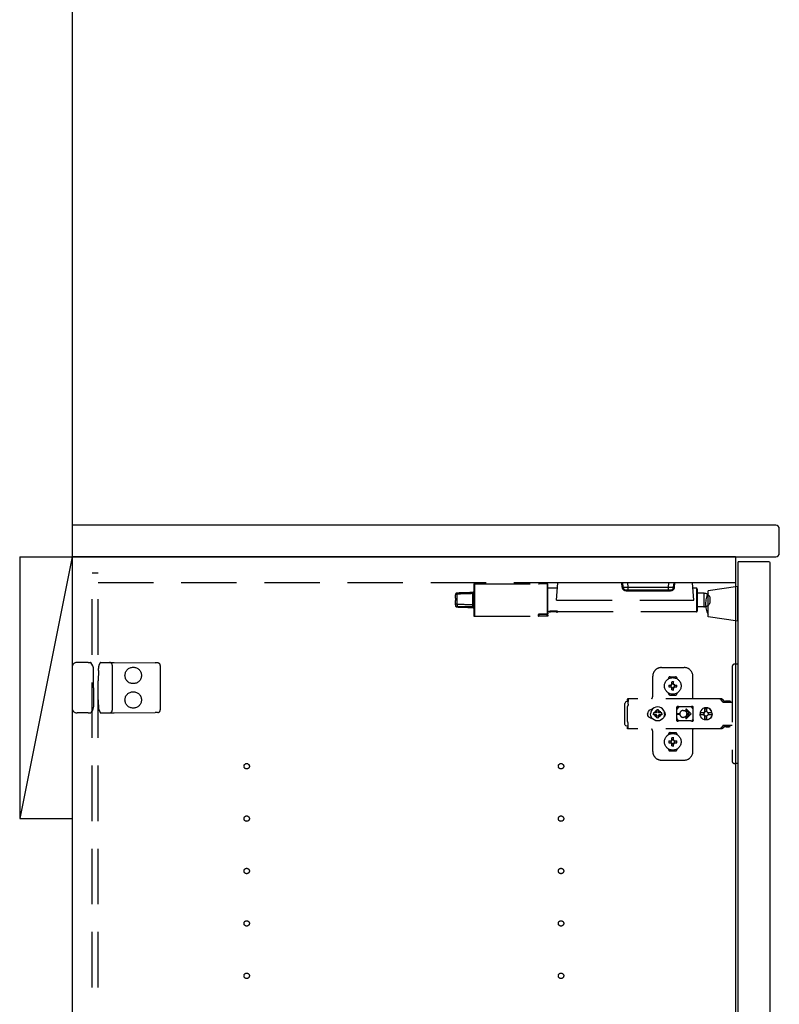
# Model space of a CAD drawing. Extents: x 19 to 1168, y 16 to 831.
# Drawn here: x 228 to 315, y 309 to 422 of the extents above; entities that cross this region are included whole.
import ezdxf

# ---------------------------------------------------------------- set-up
doc = ezdxf.new("R2010")
doc.units = 0
doc.linetypes.add('DASHED2', pattern=[9.525, 6.35, -3.175])
for name, color, linetype in [('KI1', 7, 'CONTINUOUS'), ('KI2', 4, 'CONTINUOUS'), ('OS', 2, 'CONTINUOUS'), ('TS', 6, 'DASHED2')]:
    doc.layers.add(name, color=color, linetype=linetype)

msp = doc.modelspace()

# ---------------------------------------------------------------- linework, layer by layer
at = {"layer": 'KI1'}
for p, q in [((314.68, 363.6), (234.08, 363.6)), ((234.08, 363.6), (234.08, 360)), ((315.08, 360.4), (315.08, 363.2)), ((310.08, 360), (234.08, 360)), ((234.08, 360), (234.08, 204)), ((234.08, 360), (314.68, 360)), ((310.08, 360), (310.08, 204))]:
    msp.add_line(p, q, dxfattribs=at)
for centre, start, end in [((314.68, 363.2), 0, 90), ((314.68, 360.4), 270, 0)]:
    msp.add_arc(centre, 0.4, start, end, dxfattribs=at)
at = {"layer": 'KI2'}
for p, q in [((310.38, 359.4), (310.32, 359.34)), ((310.32, 359.34), (310.32, 204.66)), ((313.94, 359.4), (310.38, 359.4)), ((313.94, 359.4), (314, 359.34)), ((314, 359.34), (314, 204.66))]:
    msp.add_line(p, q, dxfattribs=at)
at = {"layer": 'OS'}
for p, q in [((234.08, 660), (234.08, 150)), ((228.08, 360), (234.08, 360)), ((228.08, 360), (228.08, 330)), ((234.08, 360), (228.08, 330)), ((234.08, 360), (234.08, 330)), ((228.08, 330), (234.08, 330))]:
    msp.add_line(p, q, dxfattribs=at)
at = {"layer": 'TS'}
for p, q in [((237.08, 358.1), (236.38, 358.1)), ((236.38, 205.9), (236.38, 358.1)), ((237.08, 205.9), (237.08, 358.1)), ((310.08, 357), (237.08, 357)), ((280.08, 356.8), (280.08, 356.28)), ((280.18, 356.9), (280.18, 356.36)), ((280.18, 356.9), (287.49, 356.9)), ((288.48, 356.9), (287.58, 356.9)), ((288.48, 356.9), (288.48, 356.36)), ((288.5, 356.9), (288.48, 356.9)), ((288.52, 356.89), (288.5, 356.9)), ((288.55, 356.87), (288.52, 356.89)), ((288.56, 356.85), (288.55, 356.87)), ((288.57, 356.83), (288.56, 356.85)), ((288.58, 356.81), (288.57, 356.83)), ((288.58, 356.79), (288.58, 356.81)), ((288.58, 353.41), (288.58, 356.79)), ((289.68, 356.4), (288.58, 356.4)), ((289.58, 355.04), (289.72, 357)), ((305.14, 357), (289.72, 357)), ((297.08, 356.53), (297.04, 357)), ((297.18, 356.53), (297.14, 357)), ((297.77, 356.53), (297.74, 357)), ((297.77, 356.2), (297.77, 356.53)), ((297.77, 356.53), (302.39, 356.53)), ((302.39, 356.53), (302.42, 357)), ((302.39, 356.2), (302.39, 356.53)), ((302.98, 356.53), (303.02, 357)), ((303.08, 356.53), (303.12, 357)), ((305.28, 355.04), (305.14, 357)), ((305.58, 356.4), (305.18, 356.4)), ((305.58, 356.4), (305.58, 353.68)), ((310.32, 356.6), (306.92, 356.1)), ((310.32, 352.6), (310.32, 356.6)), ((277.98, 355.26), (277.98, 355.64)), ((278.17, 355.83), (278.17, 355.84)), ((278.17, 355.84), (278.17, 355.84)), ((278.17, 355.84), (278.17, 355.84)), ((278.17, 355.82), (278.17, 355.83)), ((278.17, 355.72), (278.17, 355.82)), ((278.17, 354.56), (278.17, 355.72)), ((279.98, 354.53), (279.98, 355.77)), ((280.08, 356.28), (280.08, 353.28)), ((280.18, 356.36), (280.18, 353.18)), ((288.48, 356.36), (288.48, 353.41)), ((297.53, 356.2), (297.77, 356.2)), ((297.53, 356.2), (297.53, 356.11)), ((297.53, 356.11), (302.63, 356.11)), ((297.77, 356.2), (302.39, 356.2)), ((302.39, 356.2), (302.63, 356.2)), ((302.63, 356.2), (302.63, 356.11)), ((305.68, 356.3), (305.68, 353.78)), ((306.46, 355.81), (305.68, 355.81)), ((306.46, 354.27), (306.46, 355.81)), ((306.92, 353.1), (306.92, 356.1)), ((307.16, 354.74), (307.16, 355.34)), ((277.98, 355.26), (277.98, 355.22)), ((277.98, 355.26), (277.99, 355.25)), ((277.98, 355.26), (277.98, 355.26)), ((277.98, 355.26), (277.98, 355.26)), ((277.98, 355.26), (277.98, 355.26)), ((277.98, 355.26), (277.98, 355.26)), ((277.98, 355.26), (277.98, 355.26)), ((277.98, 355.26), (277.98, 355.26)), ((277.98, 355.22), (277.98, 355.19)), ((277.98, 355.19), (278, 355.12)), ((277.98, 354.89), (278, 354.96)), ((277.98, 354.86), (277.98, 354.89)), ((277.98, 354.48), (277.98, 354.86)), ((277.98, 354.48), (277.98, 354.44)), ((277.99, 355.25), (278.01, 355.21)), ((278, 355.12), (278.01, 355.09)), ((278, 354.96), (278.01, 354.99)), ((278.01, 355.21), (278.02, 355.17)), ((278.02, 355.06), (278.01, 354.99)), ((278.02, 355.17), (278.02, 355.14)), ((278.02, 355.14), (278.02, 355.1)), ((278.02, 355.1), (278.02, 355.06)), ((278.17, 354.3), (278.17, 354.25)), ((280.02, 354.32), (279.98, 354.29)), ((279.98, 354.24), (279.98, 354.19)), ((280.08, 354.24), (279.98, 354.24)), ((279.98, 354.19), (279.98, 354.18)), ((280.05, 354.36), (280.02, 354.32)), ((280.07, 354.38), (280.05, 354.36)), ((280.08, 354.41), (280.07, 354.38)), ((280.08, 354.44), (280.08, 354.41)), ((289.58, 355.04), (305.28, 355.04)), ((306.46, 354.27), (305.68, 354.27)), ((280.18, 353.18), (287.49, 353.18)), ((287.5, 353.39), (287.48, 353.38)), ((287.48, 353.38), (287.48, 353.37)), ((287.48, 353.37), (287.48, 353.18)), ((287.48, 353.18), (287.49, 353.18)), ((287.51, 353.4), (287.5, 353.39)), ((287.53, 353.41), (287.51, 353.4)), ((287.58, 353.41), (287.53, 353.41)), ((287.58, 353.41), (288.48, 353.4)), ((288.48, 353.41), (287.58, 353.41)), ((287.58, 353.18), (287.58, 353.41)), ((288.48, 353.18), (287.58, 353.18)), ((288.5, 353.42), (288.48, 353.41)), ((288.48, 353.18), (288.48, 353.4)), ((288.48, 353.4), (288.56, 353.4)), ((288.5, 353.18), (288.48, 353.18)), ((288.52, 353.43), (288.5, 353.42)), ((288.52, 353.19), (288.5, 353.18)), ((288.54, 353.44), (288.52, 353.43)), ((288.55, 353.21), (288.52, 353.19)), ((288.55, 353.46), (288.54, 353.44)), ((288.57, 353.49), (288.55, 353.46)), ((288.56, 353.23), (288.55, 353.21)), ((288.56, 353.4), (288.57, 353.41)), ((288.57, 353.25), (288.56, 353.23)), ((288.58, 353.53), (288.57, 353.49)), ((288.57, 353.41), (288.58, 353.41)), ((288.58, 353.27), (288.57, 353.25)), ((288.86, 353.68), (288.58, 353.68)), ((288.58, 353.57), (288.58, 353.53)), ((288.58, 353.29), (288.58, 353.41)), ((288.58, 353.41), (288.58, 353.41)), ((288.58, 353.41), (288.58, 353.41)), ((288.58, 353.29), (288.58, 353.27)), ((288.68, 353.75), (288.68, 353.7)), ((288.88, 353.78), (288.88, 353.74)), ((289.66, 353.76), (288.88, 353.76)), ((288.88, 353.72), (288.88, 353.74)), ((289.66, 353.72), (288.88, 353.72)), ((288.88, 353.68), (288.88, 353.69)), ((289.58, 353.69), (288.88, 353.69)), ((289.58, 353.68), (288.88, 353.68)), ((289.58, 353.69), (289.58, 353.64)), ((289.58, 353.64), (289.66, 353.64)), ((289.66, 353.76), (289.66, 353.72)), ((289.66, 353.72), (289.66, 353.64)), ((305.58, 353.68), (289.66, 353.68)), ((310.32, 352.6), (306.92, 353.1)), ((235.66, 347.9), (234.68, 347.9)), ((235.94, 347.9), (235.66, 347.9)), ((235.94, 347.9), (236.19, 347.9)), ((236.24, 347.87), (236.24, 347.87)), ((236.45, 347.51), (236.24, 347.87)), ((237.17, 347.58), (237.28, 347.86)), ((237.28, 347.86), (237.28, 347.86)), ((237.34, 347.9), (237.81, 347.89)), ((237.81, 347.89), (238.38, 347.89)), ((238.38, 347.89), (238.91, 347.88)), ((238.68, 347.59), (238.68, 342.41)), ((238.91, 347.88), (243.59, 347.84)), ((243.88, 347.84), (243.59, 347.84)), ((244.18, 347.54), (244.18, 342.46)), ((309.68, 347.4), (309.68, 336.6)), ((310.32, 347.7), (309.98, 347.7)), ((310.32, 347.7), (310.32, 336.3)), ((234.08, 347.3), (234.08, 342.7)), ((236.53, 347.12), (236.53, 347.21)), ((236.54, 345.8), (236.53, 347.12)), ((237.09, 346.97), (237.08, 345.8)), ((237.09, 346.97), (237.09, 347.21)), ((300.58, 344), (300.58, 346.3)), ((301.58, 347.3), (304.18, 347.3)), ((302.58, 346.25), (303.18, 346.25)), ((305.18, 343.8), (305.18, 346.3)), ((236.54, 345), (236.54, 345.8)), ((237.08, 344.2), (237.08, 345.8)), ((302.39, 346.01), (302.39, 346.06)), ((302.43, 345.3), (302.72, 345.3)), ((302.69, 345.39), (302.7, 345.38)), ((302.69, 345.39), (302.75, 345.33)), ((302.69, 345.39), (302.71, 345.38)), ((302.7, 345.38), (302.74, 345.31)), ((302.71, 345.38), (302.77, 345.34)), ((302.72, 345.3), (302.73, 345.3)), ((302.73, 345.3), (302.74, 345.31)), ((302.74, 345.31), (302.75, 345.32)), ((302.74, 345.31), (302.74, 345.31)), ((302.75, 345.33), (302.75, 345.33)), ((302.75, 345.33), (302.76, 345.33)), ((302.75, 345.32), (302.75, 345.33)), ((302.76, 345.33), (302.77, 345.34)), ((302.77, 345.34), (302.78, 345.35)), ((302.77, 345.34), (302.77, 345.34)), ((302.78, 345.36), (302.78, 345.65)), ((302.78, 345.35), (302.78, 345.36)), ((302.98, 345.36), (302.98, 345.65)), ((302.98, 345.36), (302.98, 345.35)), ((302.98, 345.35), (302.99, 345.34)), ((302.99, 345.34), (303.06, 345.38)), ((302.99, 345.34), (303, 345.33)), ((302.99, 345.34), (302.99, 345.34)), ((303, 345.33), (303.01, 345.33)), ((303.01, 345.33), (303.07, 345.39)), ((303.01, 345.33), (303.01, 345.33)), ((303.01, 345.33), (303.01, 345.33)), ((303.01, 345.33), (303.01, 345.32)), ((303.01, 345.32), (303.02, 345.31)), ((303.02, 345.31), (303.06, 345.37)), ((303.02, 345.31), (303.02, 345.31)), ((303.02, 345.31), (303.03, 345.3)), ((303.03, 345.3), (303.04, 345.3)), ((303.04, 345.3), (303.33, 345.3)), ((303.06, 345.38), (303.07, 345.39)), ((303.06, 345.37), (303.07, 345.39)), ((303.37, 346.01), (303.37, 346.06)), ((236.54, 344.2), (236.53, 342.88)), ((236.54, 345), (236.54, 344.2)), ((237.09, 343.03), (237.08, 344.2)), ((302.39, 344.34), (302.39, 344.39)), ((302.43, 345.1), (302.72, 345.1)), ((302.58, 344.15), (303.18, 344.15)), ((302.69, 345.01), (302.75, 345.07)), ((302.69, 345.01), (302.7, 345.03)), ((302.69, 345.01), (302.7, 345.02)), ((302.7, 345.03), (302.74, 345.09)), ((302.7, 345.02), (302.77, 345.06)), ((302.73, 345.1), (302.72, 345.1)), ((302.74, 345.09), (302.73, 345.1)), ((302.74, 345.09), (302.75, 345.08)), ((302.74, 345.09), (302.74, 345.09)), ((302.75, 345.08), (302.75, 345.07)), ((302.75, 345.07), (302.75, 345.07)), ((302.75, 345.07), (302.75, 345.07)), ((302.75, 345.07), (302.76, 345.07)), ((302.76, 345.07), (302.77, 345.06)), ((302.78, 345.05), (302.77, 345.06)), ((302.77, 345.06), (302.77, 345.06)), ((302.78, 345.04), (302.78, 345.05)), ((302.78, 344.75), (302.78, 345.04)), ((302.88, 344.22), (302.88, 344.25)), ((302.99, 345.06), (302.98, 345.05)), ((302.98, 345.05), (302.98, 345.04)), ((302.98, 344.75), (302.98, 345.04)), ((302.99, 345.06), (303, 345.07)), ((302.99, 345.06), (303.05, 345.02)), ((302.99, 345.06), (302.99, 345.06)), ((303, 345.07), (303.01, 345.07)), ((303.01, 345.08), (303.02, 345.09)), ((303.01, 345.07), (303.01, 345.08)), ((303.01, 345.07), (303.01, 345.07)), ((303.01, 345.07), (303.01, 345.07)), ((303.01, 345.07), (303.07, 345.01)), ((303.03, 345.1), (303.02, 345.09)), ((303.02, 345.09), (303.06, 345.02)), ((303.02, 345.09), (303.02, 345.09)), ((303.04, 345.1), (303.03, 345.1)), ((303.04, 345.1), (303.33, 345.1)), ((303.05, 345.02), (303.07, 345.01)), ((303.06, 345.02), (303.07, 345.01)), ((303.37, 344.34), (303.37, 344.39)), ((236.53, 342.88), (236.53, 342.79)), ((237.09, 343.03), (237.09, 342.79)), ((297.42, 343.28), (297.4, 343.2)), ((297.4, 340.8), (297.4, 343.2)), ((297.46, 343.34), (297.42, 343.28)), ((297.52, 343.38), (297.46, 343.34)), ((297.6, 343.4), (297.52, 343.38)), ((297.78, 343.4), (297.6, 343.4)), ((297.7, 342.88), (297.68, 342.85)), ((308.42, 343.72), (297.69, 343.72)), ((297.69, 343.72), (297.69, 343.71)), ((297.69, 343.71), (297.69, 343.7)), ((297.79, 343.7), (297.69, 343.7)), ((297.69, 343.52), (297.69, 343.7)), ((297.78, 343.52), (297.69, 343.52)), ((297.72, 342.91), (297.7, 342.88)), ((297.74, 342.94), (297.72, 342.91)), ((297.75, 342.97), (297.74, 342.94)), ((297.77, 343.01), (297.75, 342.97)), ((297.78, 343.08), (297.77, 343.04)), ((297.77, 343.04), (297.77, 343.01)), ((297.79, 343.68), (297.78, 343.63)), ((297.78, 343.63), (297.78, 343.56)), ((297.78, 343.56), (297.78, 343.48)), ((297.78, 343.48), (297.78, 343.4)), ((297.78, 343.11), (297.78, 343.4)), ((297.78, 343.11), (297.78, 343.08)), ((297.79, 343.7), (297.79, 343.68)), ((303.44, 342.86), (303.41, 342.86)), ((303.45, 342.86), (303.44, 342.86)), ((305.11, 342.86), (305.1, 342.86)), ((305.15, 342.86), (305.11, 342.86)), ((308.23, 343.72), (308.18, 343.72)), ((308.24, 343.71), (308.23, 343.72)), ((308.28, 343.71), (308.24, 343.71)), ((308.29, 343.7), (308.28, 343.71)), ((308.32, 343.69), (308.29, 343.7)), ((308.34, 343.67), (308.32, 343.69)), ((308.36, 343.66), (308.34, 343.67)), ((308.39, 343.64), (308.36, 343.66)), ((308.4, 343.63), (308.39, 343.64)), ((308.43, 343.6), (308.4, 343.63)), ((308.46, 343.72), (308.42, 343.72)), ((308.6, 343.36), (308.43, 343.6)), ((308.51, 343.71), (308.46, 343.72)), ((308.55, 343.69), (308.51, 343.71)), ((308.59, 343.66), (308.55, 343.69)), ((308.63, 343.63), (308.59, 343.66)), ((308.62, 343.34), (308.6, 343.36)), ((308.64, 343.33), (308.62, 343.34)), ((308.66, 343.6), (308.63, 343.63)), ((308.66, 343.32), (308.64, 343.33)), ((308.83, 343.36), (308.66, 343.6)), ((308.68, 343.31), (308.66, 343.32)), ((309.68, 343.31), (308.68, 343.31)), ((308.84, 343.35), (308.83, 343.36)), ((308.85, 343.41), (308.84, 343.38)), ((308.84, 343.32), (308.84, 343.38)), ((309.51, 343.32), (308.84, 343.32)), ((308.87, 343.43), (308.85, 343.41)), ((308.9, 343.44), (308.87, 343.43)), ((308.89, 343.32), (308.88, 343.32)), ((308.91, 343.31), (308.89, 343.32)), ((309.45, 343.44), (308.9, 343.44)), ((308.92, 343.32), (308.91, 343.32)), ((308.92, 343.31), (308.92, 343.32)), ((309.43, 343.32), (309.43, 343.31)), ((309.44, 343.32), (309.43, 343.32)), ((309.48, 343.43), (309.45, 343.44)), ((309.5, 343.41), (309.48, 343.43)), ((309.51, 343.38), (309.5, 343.41)), ((309.51, 343.32), (309.51, 343.38)), ((235.66, 342.1), (234.68, 342.1)), ((235.94, 342.1), (235.66, 342.1)), ((235.94, 342.1), (236.19, 342.1)), ((236.45, 342.49), (236.24, 342.13)), ((236.24, 342.13), (236.24, 342.13)), ((237.17, 342.42), (237.28, 342.14)), ((237.28, 342.14), (237.28, 342.14)), ((237.34, 342.1), (237.81, 342.11)), ((237.81, 342.11), (238.38, 342.11)), ((238.38, 342.11), (238.91, 342.12)), ((238.91, 342.12), (243.59, 342.16)), ((243.88, 342.16), (243.59, 342.16)), ((297.68, 341.15), (297.68, 342.85)), ((300.01, 342.1), (300, 342)), ((300.01, 341.9), (300, 342)), ((300.04, 342.2), (300.01, 342.1)), ((300.04, 341.8), (300.01, 341.9)), ((300.09, 342.29), (300.04, 342.2)), ((300.09, 341.71), (300.04, 341.8)), ((300.15, 342.37), (300.09, 342.29)), ((300.23, 342.43), (300.15, 342.37)), ((300.32, 342.48), (300.23, 342.43)), ((300.42, 342.51), (300.32, 342.48)), ((300.36, 342.21), (300.34, 342)), ((300.36, 341.79), (300.34, 342)), ((300.44, 342.4), (300.36, 342.21)), ((300.44, 341.6), (300.36, 341.79)), ((300.52, 342.52), (300.42, 342.51)), ((300.57, 342.57), (300.44, 342.4)), ((300.44, 342.51), (300.44, 342.51)), ((300.53, 342.52), (300.52, 342.52)), ((300.74, 342.7), (300.57, 342.57)), ((300.67, 342.1), (300.66, 342)), ((300.67, 341.9), (300.66, 342)), ((300.98, 342.1), (300.67, 342.1)), ((300.98, 341.9), (300.67, 341.9)), ((300.93, 342.78), (300.74, 342.7)), ((300.81, 342.19), (300.77, 342.1)), ((300.81, 341.81), (300.77, 341.9)), ((300.86, 342.26), (300.81, 342.19)), ((300.86, 341.74), (300.81, 341.81)), ((300.84, 342.3), (300.84, 342.3)), ((300.88, 342.28), (300.84, 342.3)), ((301.01, 342.13), (300.84, 342.3)), ((300.86, 342.26), (300.84, 342.3)), ((301.01, 341.87), (300.84, 341.7)), ((300.86, 341.74), (300.84, 341.7)), ((300.99, 342.11), (300.86, 342.26)), ((300.99, 341.89), (300.86, 341.74)), ((300.95, 342.33), (300.88, 342.28)), ((301.03, 342.15), (300.88, 342.28)), ((301.03, 341.85), (300.88, 341.72)), ((301.14, 342.8), (300.93, 342.78)), ((301.04, 342.37), (300.95, 342.33)), ((301, 342.11), (300.98, 342.1)), ((301, 341.89), (300.98, 341.9)), ((301.01, 342.12), (301, 342.11)), ((301.01, 341.88), (301, 341.89)), ((301.01, 342.13), (301.01, 342.12)), ((301.02, 342.13), (301.01, 342.13)), ((301.01, 341.87), (301.01, 341.88)), ((301.02, 341.87), (301.01, 341.87)), ((301.03, 342.14), (301.02, 342.13)), ((301.03, 341.86), (301.02, 341.87)), ((301.04, 342.16), (301.03, 342.14)), ((301.04, 341.84), (301.03, 341.86)), ((301.14, 342.48), (301.04, 342.47)), ((301.04, 342.16), (301.04, 342.47)), ((301.04, 341.53), (301.04, 341.84)), ((301.35, 342.78), (301.14, 342.8)), ((301.24, 342.47), (301.14, 342.48)), ((301.24, 342.16), (301.24, 342.47)), ((301.33, 342.33), (301.24, 342.37)), ((301.25, 342.14), (301.24, 342.16)), ((301.25, 341.86), (301.24, 341.84)), ((301.24, 341.53), (301.24, 341.84)), ((301.4, 342.28), (301.25, 342.15)), ((301.26, 342.13), (301.25, 342.14)), ((301.26, 341.87), (301.25, 341.86)), ((301.4, 341.72), (301.25, 341.85)), ((301.27, 342.13), (301.26, 342.13)), ((301.27, 341.87), (301.26, 341.87)), ((301.44, 342.3), (301.27, 342.13)), ((301.27, 342.12), (301.27, 342.13)), ((301.28, 342.11), (301.27, 342.12)), ((301.28, 341.89), (301.27, 341.88)), ((301.27, 341.88), (301.27, 341.87)), ((301.44, 341.7), (301.27, 341.87)), ((301.3, 342.1), (301.28, 342.11)), ((301.3, 341.9), (301.28, 341.89)), ((301.42, 342.26), (301.29, 342.11)), ((301.42, 341.74), (301.29, 341.89)), ((301.61, 342.1), (301.3, 342.1)), ((301.61, 341.9), (301.3, 341.9)), ((301.4, 342.28), (301.33, 342.33)), ((301.54, 342.7), (301.35, 342.78)), ((301.44, 342.3), (301.4, 342.28)), ((301.44, 342.3), (301.42, 342.26)), ((301.47, 342.19), (301.42, 342.26)), ((301.47, 341.81), (301.42, 341.74)), ((301.44, 341.7), (301.42, 341.74)), ((301.44, 342.3), (301.44, 342.3)), ((301.51, 342.1), (301.47, 342.19)), ((301.51, 341.9), (301.47, 341.81)), ((301.71, 342.57), (301.54, 342.7)), ((301.62, 342), (301.61, 342.1)), ((301.62, 342), (301.61, 341.9)), ((301.84, 342.4), (301.71, 342.57)), ((301.92, 342.21), (301.84, 342.4)), ((301.92, 341.79), (301.84, 341.6)), ((301.91, 342.29), (301.85, 342.36)), ((301.88, 342.3), (301.88, 342.33)), ((301.96, 342.2), (301.91, 342.29)), ((301.96, 341.8), (301.91, 341.71)), ((301.92, 342.18), (301.92, 342.27)), ((301.94, 342), (301.92, 342.21)), ((301.94, 342), (301.92, 341.79)), ((301.92, 341.73), (301.92, 341.82)), ((301.93, 342.11), (301.93, 342.25)), ((301.93, 341.75), (301.93, 341.89)), ((301.99, 342.1), (301.96, 342.2)), ((301.99, 341.9), (301.96, 341.8)), ((302, 342), (301.99, 342.1)), ((302, 342), (301.99, 341.9)), ((303.35, 342.8), (303.34, 342.76)), ((303.52, 342.78), (303.34, 342.53)), ((303.34, 342.5), (303.34, 342.77)), ((303.34, 342.5), (303.34, 342.5)), ((303.34, 342.5), (303.34, 342.5)), ((303.34, 342.49), (303.34, 342.5)), ((303.34, 342.48), (303.34, 342.49)), ((303.34, 342.47), (303.34, 342.48)), ((303.34, 341.53), (303.34, 342.47)), ((303.37, 342.84), (303.35, 342.8)), ((303.35, 342.8), (303.35, 342.8)), ((303.41, 342.86), (303.37, 342.84)), ((303.39, 342.05), (303.68, 342.05)), ((303.39, 341.95), (303.68, 341.95)), ((303.46, 342.86), (303.45, 342.86)), ((303.47, 342.85), (303.46, 342.86)), ((303.5, 342.84), (303.47, 342.85)), ((303.52, 342.83), (303.5, 342.84)), ((303.54, 342.82), (303.52, 342.83)), ((303.57, 342.82), (303.52, 342.78)), ((303.57, 342.82), (303.54, 342.82)), ((303.59, 342.81), (303.57, 342.82)), ((303.61, 342.81), (303.59, 342.81)), ((303.64, 342.81), (303.61, 342.81)), ((303.66, 342.8), (303.64, 342.81)), ((304.89, 342.8), (303.66, 342.8)), ((303.68, 342), (303.68, 342.05)), ((303.68, 342), (303.68, 341.95)), ((304.08, 342.4), (304.13, 342.4)), ((304.13, 342.4), (304.18, 342.39)), ((304.18, 342.39), (304.23, 342.37)), ((304.23, 342.37), (304.26, 342.36)), ((304.26, 342.36), (304.28, 342.35)), ((304.28, 342.35), (304.3, 342.33)), ((304.3, 342.33), (304.32, 342.32)), ((304.32, 342.32), (304.34, 342.3)), ((304.34, 342.3), (304.36, 342.28)), ((304.36, 342.28), (304.38, 342.26)), ((304.38, 341.74), (304.36, 341.72)), ((304.37, 342.46), (304.79, 342.05)), ((304.37, 341.54), (304.79, 341.95)), ((304.38, 342.26), (304.4, 342.24)), ((304.4, 341.76), (304.38, 341.74)), ((304.4, 342.24), (304.41, 342.22)), ((304.41, 341.78), (304.4, 341.76)), ((304.41, 342.22), (304.43, 342.2)), ((304.43, 341.8), (304.41, 341.78)), ((304.43, 342.2), (304.44, 342.18)), ((304.44, 341.82), (304.43, 341.8)), ((304.44, 342.54), (304.98, 342)), ((304.44, 342.18), (304.45, 342.15)), ((304.44, 341.46), (304.98, 342)), ((304.45, 341.85), (304.44, 341.82)), ((304.45, 342.15), (304.46, 342.12)), ((304.46, 341.88), (304.45, 341.85)), ((304.46, 342.12), (304.47, 342.09)), ((304.47, 341.91), (304.46, 341.88)), ((304.47, 342.09), (304.48, 342.05)), ((304.48, 341.95), (304.47, 341.91)), ((304.48, 342.05), (304.79, 342.05)), ((304.48, 342.05), (304.48, 342)), ((304.48, 341.95), (304.48, 342)), ((304.48, 341.95), (304.79, 341.95)), ((304.9, 342.81), (304.87, 342.8)), ((304.91, 342.81), (304.89, 342.8)), ((304.94, 342.81), (304.91, 342.81)), ((304.96, 342.81), (304.94, 342.81)), ((304.99, 342.82), (304.96, 342.81)), ((305.01, 342.82), (304.99, 342.82)), ((305.03, 342.83), (305.01, 342.82)), ((305.01, 342.82), (305.01, 342.82)), ((305.07, 342.78), (305.01, 342.82)), ((305.06, 342.84), (305.03, 342.83)), ((305.08, 342.85), (305.06, 342.84)), ((305.21, 342.58), (305.07, 342.78)), ((305.09, 342.86), (305.08, 342.85)), ((305.1, 342.86), (305.09, 342.86)), ((305.18, 342.84), (305.15, 342.86)), ((305.2, 342.8), (305.18, 342.84)), ((305.21, 342.76), (305.2, 342.8)), ((305.21, 341.23), (305.21, 342.76)), ((306.01, 342.18), (306, 342.12)), ((306.46, 342.12), (306, 342.12)), ((306.02, 342.12), (306, 342)), ((306.02, 341.88), (306, 342)), ((306.46, 341.88), (306, 341.88)), ((306.01, 341.82), (306, 341.88)), ((306.08, 342.35), (306.01, 342.18)), ((306.08, 341.65), (306.01, 341.82)), ((306.03, 342.12), (306.02, 342)), ((306.03, 341.88), (306.02, 342)), ((306.19, 342.49), (306.08, 342.35)), ((306.34, 342.61), (306.19, 342.49)), ((306.5, 342.68), (306.34, 342.61)), ((306.45, 342.1), (306.43, 342)), ((306.45, 341.9), (306.43, 342)), ((306.48, 342.19), (306.44, 342.12)), ((306.48, 341.81), (306.44, 341.88)), ((306.46, 342.12), (306.45, 342.1)), ((306.47, 342.1), (306.45, 342)), ((306.47, 341.9), (306.45, 342)), ((306.46, 341.88), (306.45, 341.9)), ((306.53, 342.19), (306.47, 342.1)), ((306.53, 341.81), (306.47, 341.9)), ((306.55, 342.24), (306.48, 342.19)), ((306.55, 341.76), (306.48, 341.81)), ((306.56, 342.68), (306.5, 342.68)), ((306.61, 342.25), (306.53, 342.19)), ((306.61, 341.75), (306.53, 341.81)), ((306.55, 342.63), (306.55, 342.6)), ((306.56, 342.55), (306.55, 342.63)), ((306.55, 342.24), (306.55, 342.6)), ((306.58, 342.24), (306.55, 342.24)), ((306.58, 341.76), (306.55, 341.76)), ((306.55, 341.4), (306.55, 341.76)), ((306.7, 342.7), (306.56, 342.68)), ((306.56, 342.68), (306.56, 342.55)), ((306.57, 342.55), (306.56, 342.68)), ((306.58, 342.67), (306.57, 342.55)), ((306.7, 342.68), (306.58, 342.67)), ((306.58, 342.24), (306.58, 342.67)), ((306.59, 342.25), (306.58, 342.24)), ((306.58, 341.33), (306.58, 341.76)), ((306.59, 341.75), (306.58, 341.76)), ((306.7, 342.27), (306.59, 342.25)), ((306.7, 341.73), (306.59, 341.75)), ((306.71, 342.27), (306.61, 342.25)), ((306.71, 341.73), (306.61, 341.75)), ((306.88, 342.68), (306.7, 342.7)), ((306.81, 342.67), (306.7, 342.68)), ((306.79, 342.25), (306.7, 342.27)), ((306.79, 341.75), (306.7, 341.73)), ((306.8, 342.63), (306.79, 342.6)), ((306.79, 342.24), (306.79, 342.6)), ((306.86, 342.19), (306.79, 342.24)), ((306.86, 341.81), (306.79, 341.76)), ((306.79, 341.4), (306.79, 341.76)), ((306.81, 342.68), (306.8, 342.63)), ((306.8, 342.63), (306.8, 342.63)), ((306.87, 342.68), (306.81, 342.68)), ((306.91, 342.12), (306.86, 342.19)), ((306.91, 341.88), (306.86, 341.81)), ((307.03, 342.61), (306.87, 342.68)), ((307.05, 342.61), (306.88, 342.68)), ((307.37, 342.12), (306.91, 342.12)), ((307.37, 341.88), (306.91, 341.88)), ((306.95, 342.1), (306.93, 342.12)), ((306.95, 341.9), (306.93, 341.88)), ((306.97, 342), (306.95, 342.1)), ((306.97, 342), (306.95, 341.9)), ((307.18, 342.49), (307.03, 342.61)), ((307.19, 342.49), (307.05, 342.61)), ((307.29, 342.35), (307.18, 342.49)), ((307.3, 342.35), (307.19, 342.49)), ((307.36, 342.18), (307.29, 342.35)), ((307.36, 341.82), (307.29, 341.65)), ((307.37, 342.18), (307.3, 342.35)), ((307.37, 341.82), (307.3, 341.65)), ((307.37, 342.12), (307.36, 342.18)), ((307.38, 342), (307.36, 342.12)), ((307.38, 342), (307.36, 341.88)), ((307.37, 341.88), (307.36, 341.82)), ((307.4, 342), (307.37, 342.18)), ((307.4, 342), (307.37, 341.82)), ((297.42, 340.72), (297.4, 340.8)), ((297.46, 340.66), (297.42, 340.72)), ((297.52, 340.62), (297.46, 340.66)), ((297.6, 340.6), (297.52, 340.62)), ((297.7, 341.12), (297.68, 341.15)), ((297.72, 341.09), (297.7, 341.12)), ((297.74, 341.06), (297.72, 341.09)), ((297.75, 341.03), (297.74, 341.06)), ((297.77, 340.99), (297.75, 341.03)), ((297.77, 340.96), (297.77, 340.99)), ((297.78, 340.92), (297.77, 340.96)), ((297.78, 340.89), (297.78, 340.92)), ((297.78, 340.6), (297.78, 340.89)), ((300.15, 341.63), (300.09, 341.71)), ((300.23, 341.57), (300.15, 341.63)), ((300.32, 341.52), (300.23, 341.57)), ((300.42, 341.49), (300.32, 341.52)), ((300.52, 341.48), (300.42, 341.49)), ((300.57, 341.43), (300.44, 341.6)), ((300.44, 341.49), (300.44, 341.49)), ((300.53, 341.48), (300.52, 341.48)), ((300.74, 341.3), (300.57, 341.43)), ((300.93, 341.22), (300.74, 341.3)), ((300.88, 341.72), (300.84, 341.7)), ((300.84, 341.7), (300.84, 341.7)), ((300.95, 341.67), (300.88, 341.72)), ((301.14, 341.2), (300.93, 341.22)), ((301.04, 341.63), (300.95, 341.67)), ((301.14, 341.52), (301.04, 341.53)), ((301.24, 341.53), (301.14, 341.52)), ((301.35, 341.22), (301.14, 341.2)), ((301.33, 341.67), (301.24, 341.63)), ((301.25, 341.21), (301.25, 341.21)), ((301.4, 341.72), (301.33, 341.67)), ((301.54, 341.3), (301.35, 341.22)), ((301.44, 341.7), (301.4, 341.72)), ((301.44, 341.7), (301.44, 341.7)), ((301.71, 341.43), (301.54, 341.3)), ((301.84, 341.6), (301.71, 341.43)), ((301.91, 341.71), (301.85, 341.64)), ((301.88, 341.67), (301.88, 341.7)), ((303.34, 341.53), (303.34, 341.52)), ((303.34, 341.52), (303.34, 341.51)), ((303.34, 341.51), (303.34, 341.5)), ((303.34, 341.23), (303.34, 341.5)), ((303.34, 341.5), (303.34, 341.5)), ((303.52, 341.22), (303.34, 341.47)), ((303.35, 341.2), (303.34, 341.23)), ((303.37, 341.16), (303.35, 341.2)), ((303.35, 341.2), (303.35, 341.2)), ((303.41, 341.14), (303.37, 341.16)), ((303.44, 341.14), (303.41, 341.14)), ((303.45, 341.14), (303.44, 341.14)), ((303.46, 341.14), (303.45, 341.14)), ((303.47, 341.15), (303.46, 341.14)), ((303.5, 341.16), (303.47, 341.15)), ((303.52, 341.17), (303.5, 341.16)), ((303.57, 341.18), (303.52, 341.22)), ((303.54, 341.18), (303.52, 341.17)), ((303.57, 341.18), (303.54, 341.18)), ((303.59, 341.19), (303.57, 341.18)), ((303.61, 341.19), (303.59, 341.19)), ((303.64, 341.19), (303.61, 341.19)), ((303.66, 341.2), (303.64, 341.19)), ((304.89, 341.2), (303.66, 341.2)), ((304.13, 341.6), (304.08, 341.6)), ((304.18, 341.61), (304.13, 341.6)), ((304.23, 341.63), (304.18, 341.61)), ((304.26, 341.64), (304.23, 341.63)), ((304.28, 341.65), (304.26, 341.64)), ((304.3, 341.67), (304.28, 341.65)), ((304.32, 341.68), (304.3, 341.67)), ((304.34, 341.7), (304.32, 341.68)), ((304.36, 341.72), (304.34, 341.7)), ((304.91, 341.19), (304.89, 341.2)), ((304.94, 341.19), (304.91, 341.19)), ((304.96, 341.19), (304.94, 341.19)), ((304.99, 341.18), (304.96, 341.19)), ((305.01, 341.18), (304.99, 341.18)), ((305.07, 341.22), (305.01, 341.18)), ((305.01, 341.18), (305.01, 341.18)), ((305.03, 341.17), (305.01, 341.18)), ((305.06, 341.16), (305.03, 341.17)), ((305.08, 341.15), (305.06, 341.16)), ((305.21, 341.42), (305.07, 341.22)), ((305.09, 341.14), (305.08, 341.15)), ((305.1, 341.14), (305.09, 341.14)), ((305.11, 341.14), (305.1, 341.14)), ((305.15, 341.14), (305.11, 341.14)), ((305.18, 341.16), (305.15, 341.14)), ((305.2, 341.2), (305.18, 341.16)), ((305.21, 341.23), (305.2, 341.2)), ((306.19, 341.51), (306.08, 341.65)), ((306.34, 341.39), (306.19, 341.51)), ((306.5, 341.32), (306.34, 341.39)), ((306.56, 341.32), (306.5, 341.32)), ((306.56, 341.45), (306.55, 341.37)), ((306.55, 341.37), (306.55, 341.4)), ((306.57, 341.45), (306.56, 341.32)), ((306.56, 341.32), (306.56, 341.45)), ((306.7, 341.3), (306.56, 341.32)), ((306.58, 341.33), (306.57, 341.45)), ((306.7, 341.32), (306.58, 341.33)), ((306.81, 341.33), (306.7, 341.32)), ((306.88, 341.32), (306.7, 341.3)), ((306.8, 341.37), (306.79, 341.4)), ((306.8, 341.37), (306.8, 341.37)), ((306.81, 341.32), (306.8, 341.37)), ((306.87, 341.32), (306.81, 341.32)), ((307.03, 341.39), (306.87, 341.32)), ((307.05, 341.39), (306.88, 341.32)), ((307.18, 341.51), (307.03, 341.39)), ((307.19, 341.51), (307.05, 341.39)), ((307.29, 341.65), (307.18, 341.51)), ((307.3, 341.65), (307.19, 341.51)), ((308.6, 340.64), (308.43, 340.4)), ((308.62, 340.66), (308.6, 340.64)), ((308.64, 340.67), (308.62, 340.66)), ((308.66, 340.68), (308.64, 340.67)), ((308.68, 340.68), (308.66, 340.68)), ((308.83, 340.64), (308.66, 340.4)), ((309.68, 340.68), (308.68, 340.68)), ((308.85, 340.66), (308.83, 340.64)), ((308.87, 340.67), (308.85, 340.66)), ((308.89, 340.68), (308.87, 340.67)), ((308.91, 340.68), (308.89, 340.68)), ((308.93, 340.55), (308.93, 340.68)), ((309.42, 340.55), (309.42, 340.68)), ((297.78, 340.6), (297.6, 340.6)), ((297.78, 340.48), (297.69, 340.48)), ((297.69, 340.3), (297.69, 340.48)), ((297.79, 340.3), (297.69, 340.3)), ((297.69, 340.29), (297.69, 340.3)), ((297.69, 340.28), (297.69, 340.29)), ((308.42, 340.28), (297.69, 340.28)), ((297.78, 340.52), (297.78, 340.6)), ((297.78, 340.44), (297.78, 340.52)), ((297.78, 340.37), (297.78, 340.44)), ((297.79, 340.32), (297.78, 340.37)), ((297.79, 340.3), (297.79, 340.32)), ((300.58, 337.7), (300.58, 340)), ((302.39, 339.61), (302.39, 339.66)), ((302.58, 339.85), (303.18, 339.85)), ((303.37, 339.61), (303.37, 339.66)), ((305.18, 337.7), (305.18, 340.2)), ((308.23, 340.28), (308.18, 340.28)), ((308.28, 340.29), (308.23, 340.28)), ((308.32, 340.31), (308.28, 340.29)), ((308.28, 340.29), (308.28, 340.29)), ((308.36, 340.34), (308.32, 340.31)), ((308.4, 340.37), (308.36, 340.34)), ((308.36, 340.34), (308.36, 340.34)), ((308.43, 340.4), (308.4, 340.37)), ((308.46, 340.28), (308.42, 340.28)), ((308.51, 340.29), (308.46, 340.28)), ((308.55, 340.31), (308.51, 340.29)), ((308.59, 340.34), (308.55, 340.31)), ((308.63, 340.37), (308.59, 340.34)), ((308.66, 340.4), (308.63, 340.37)), ((309.42, 340.55), (308.93, 340.55)), ((308.99, 340.49), (308.93, 340.55)), ((309.36, 340.49), (308.99, 340.49)), ((309.42, 340.55), (309.36, 340.49)), ((302.43, 338.9), (302.72, 338.9)), ((302.43, 338.7), (302.72, 338.7)), ((302.69, 338.99), (302.7, 338.98)), ((302.69, 338.99), (302.75, 338.93)), ((302.69, 338.99), (302.71, 338.98)), ((302.69, 338.61), (302.75, 338.67)), ((302.69, 338.61), (302.7, 338.63)), ((302.69, 338.61), (302.7, 338.62)), ((302.7, 338.98), (302.74, 338.91)), ((302.7, 338.63), (302.74, 338.69)), ((302.7, 338.62), (302.77, 338.66)), ((302.71, 338.98), (302.77, 338.94)), ((302.72, 338.9), (302.73, 338.9)), ((302.73, 338.7), (302.72, 338.7)), ((302.73, 338.9), (302.74, 338.91)), ((302.74, 338.69), (302.73, 338.7)), ((302.74, 338.91), (302.75, 338.92)), ((302.74, 338.91), (302.74, 338.91)), ((302.74, 338.69), (302.75, 338.68)), ((302.74, 338.69), (302.74, 338.69)), ((302.75, 338.93), (302.75, 338.93)), ((302.75, 338.93), (302.75, 338.93)), ((302.75, 338.93), (302.76, 338.93)), ((302.75, 338.92), (302.75, 338.93)), ((302.75, 338.68), (302.75, 338.67)), ((302.75, 338.67), (302.75, 338.67)), ((302.75, 338.67), (302.75, 338.67)), ((302.75, 338.67), (302.76, 338.67)), ((302.76, 338.93), (302.77, 338.94)), ((302.76, 338.67), (302.77, 338.66)), ((302.77, 338.94), (302.78, 338.95)), ((302.77, 338.94), (302.77, 338.94)), ((302.78, 338.65), (302.77, 338.66)), ((302.77, 338.66), (302.77, 338.66)), ((302.78, 338.96), (302.78, 339.25)), ((302.78, 338.95), (302.78, 338.96)), ((302.78, 338.64), (302.78, 338.65)), ((302.78, 338.35), (302.78, 338.64)), ((302.98, 338.96), (302.98, 339.25)), ((302.98, 338.96), (302.98, 338.95)), ((302.98, 338.95), (302.99, 338.94)), ((302.99, 338.66), (302.98, 338.65)), ((302.98, 338.65), (302.98, 338.64)), ((302.98, 338.35), (302.98, 338.64)), ((302.99, 338.94), (303.06, 338.98)), ((302.99, 338.94), (303, 338.93)), ((302.99, 338.94), (302.99, 338.94)), ((302.99, 338.66), (303, 338.67)), ((302.99, 338.66), (303.05, 338.62)), ((302.99, 338.66), (302.99, 338.66)), ((303, 338.93), (303.01, 338.93)), ((303, 338.67), (303.01, 338.67)), ((303.01, 338.93), (303.07, 338.99)), ((303.01, 338.93), (303.01, 338.93)), ((303.01, 338.93), (303.01, 338.93)), ((303.01, 338.93), (303.01, 338.92)), ((303.01, 338.92), (303.02, 338.91)), ((303.01, 338.68), (303.02, 338.69)), ((303.01, 338.67), (303.01, 338.68)), ((303.01, 338.67), (303.01, 338.67)), ((303.01, 338.67), (303.07, 338.61)), ((303.02, 338.91), (303.06, 338.97)), ((303.02, 338.91), (303.02, 338.91)), ((303.02, 338.91), (303.03, 338.9)), ((303.03, 338.7), (303.02, 338.69)), ((303.02, 338.69), (303.06, 338.62)), ((303.02, 338.69), (303.02, 338.69)), ((303.03, 338.9), (303.04, 338.9)), ((303.04, 338.7), (303.03, 338.7)), ((303.04, 338.9), (303.33, 338.9)), ((303.04, 338.7), (303.33, 338.7)), ((303.05, 338.62), (303.07, 338.61)), ((303.06, 338.98), (303.07, 338.99)), ((303.06, 338.97), (303.07, 338.99)), ((303.06, 338.62), (303.07, 338.61)), ((302.39, 337.94), (302.39, 337.99)), ((302.58, 337.75), (303.18, 337.75)), ((302.88, 337.82), (302.88, 337.85)), ((303.37, 337.94), (303.37, 337.99)), ((301.58, 336.7), (304.18, 336.7)), ((310.32, 336.3), (309.98, 336.3))]:
    msp.add_line(p, q, dxfattribs=at)
for points in [[(297.18, 356.53, 0.120494), (297.16, 356.54, 0.016064), (297.15, 356.54, 0.008474), (297.12, 356.54, 0.008545), (297.08, 356.53, 0.000085)], [(297.18, 356.53, 0.074573), (297.24, 356.53, 0.009686), (297.35, 356.52, 0.005089), (297.51, 356.53, 0.005124), (297.77, 356.53, 0.000039)], [(302.39, 356.53, 0.005087), (302.65, 356.53, 0.005089), (302.81, 356.52, 0.009686), (302.92, 356.53, 0.075021), (302.98, 356.53, 0.007046)], [(303.08, 356.53, 0.008464), (303.04, 356.54, 0.008474), (303.01, 356.54, 0.016064), (303, 356.54, 0.120494), (302.98, 356.53, 0.120494)], [(278.17, 355.72, 0.044217), (278.09, 355.71, 0.043469), (278.04, 355.69, 0.070005), (278, 355.67, 0.22966), (277.98, 355.64, 0.22966), (277.98, 355.64, 0.22966)], [(279.98, 355.77, 0.044217), (280.02, 355.78, 0.043469), (280.05, 355.78, 0.070005), (280.07, 355.79, 0.22966), (280.08, 355.81, 0.22966), (280.08, 355.81, 0.22966)], [(278.17, 354.56, 0.044217), (278.09, 354.55, 0.043469), (278.04, 354.53, 0.070005), (278, 354.51, 0.22966), (277.98, 354.48, 0.22966), (277.98, 354.48, 0.22966)], [(277.98, 354.48, 0.128971), (278, 354.4, 0.0831), (278.04, 354.35, 0.077246), (278.09, 354.32, 0.104824), (278.17, 354.3, 0.005829)], [(277.98, 354.44, 0.121706), (278, 354.36, 0.081798), (278.04, 354.31, 0.079263), (278.09, 354.27, 0.111334), (278.17, 354.25, 0.006227)], [(278.17, 354.56, 0.003416), (278.17, 354.48, 0.004105), (278.17, 354.39, 0.004078), (278.17, 354.34, 0.007769), (278.17, 354.3, 0.000363)], [(279.98, 354.53, 0.044217), (280.02, 354.54, 0.043469), (280.05, 354.55, 0.070005), (280.07, 354.56, 0.22966), (280.08, 354.57, 0.22966), (280.08, 354.57, 0.22966)], [(280.08, 354.15, 0.127009), (280.07, 354.19, 0.082785), (280.05, 354.22, 0.077806), (280.02, 354.24, 0.106527), (279.98, 354.24, 0.005932)], [(280.08, 354.09, 0.11971), (280.07, 354.14, 0.081373), (280.05, 354.16, 0.079787), (280.02, 354.18, 0.113225), (279.98, 354.19, 0.006345)]]:
    msp.add_lwpolyline(points, format="xyb", dxfattribs=at)
for centre, radius in [((241.08, 346.4), 0.94), ((302.88, 345.2), 0.95), ((241.08, 343.6), 0.94), ((302.88, 338.8), 0.95), ((254.08, 336), 0.31), ((290.08, 336), 0.31), ((254.08, 330), 0.31), ((290.08, 330), 0.31), ((254.08, 324), 0.31), ((290.08, 324), 0.31), ((254.08, 318), 0.31), ((290.08, 318), 0.31), ((254.08, 312), 0.31), ((290.08, 312), 0.31)]:
    msp.add_circle(centre, radius, dxfattribs=at)
for centre, radius, start, end in [((280.18, 356.8), 0.1, 90, 180), ((287.59, 360.75), 3.86, 268.3902, 269.8012), ((297.53, 356.57), 0.46, 184, 270), ((297.53, 356.56), 0.36, 184, 270), ((302.63, 356.56), 0.36, 270, 356), ((302.63, 356.57), 0.46, 270, 356), ((305.58, 356.3), 0.1, 360, 90), ((278.18, 355.64), 0.2, 91.8533, 179.9978), ((319.76, -930.55), 1287.06, 91.7711, 91.85174), ((319.75, -930.02), 1286.41, 91.77128, 91.85184), ((279.98, 356), 0.1, 271.7726, 360), ((276.24, 355.86), 3.75, 358.6945, 0.5815), ((306.45, 355.04), 0.768, 22.9894, 89.7304), ((309.35, 354.6), 2.71, 153.732, 206.268), ((278.18, 354.44), 0.2, 180.0128, 268.1467), ((277.34, 354.94), 0.69, 8.6964, 13.3139), ((293.96, 1639.21), 1284.75, 269.29588, 269.37651), ((290.07, 1706.73), 1352.48, 269.49622, 269.57282), ((307.7, 1205.77), 852.03, 268.0143, 268.13594), ((278.13, 354.25), 0.0451, 347.2086, 359.6226), ((319.76, 1640.6), 1287.03, 268.14826, 268.2289), ((270.81, 354.4), 9.17, 359.2576, 0.809), ((279.98, 354.08), 0.1, 0, 88.2274), ((306.45, 355.04), 0.768, 270.2696, 337.0106), ((280.18, 353.28), 0.1, 180, 270), ((287.59, 349.33), 3.86, 90.1988, 91.6098), ((287.57, 352.27), 1.14, 89.4742, 91.8588), ((287.92, 358.41), 4.72, 279.2073, 281.6744), ((287.92, 358.55), 4.9, 278.9235, 281.2977), ((289.48, 358.81), 5.16, 261.0736, 263.3136), ((305.58, 353.78), 0.1, 270, 0), ((234.68, 347.3), 0.6, 90, 180), ((236.19, 347.84), 0.06, 30, 90), ((236.19, 347.88), 0.0243, 59.7943, 87.0984), ((236.19, 347.84), 0.0596, 30.0378, 80.9879), ((235.93, 347.21), 0.6, 0.5, 30), ((238.09, 347.2), 1, 157.6986, 179.5), ((237.34, 347.84), 0.06, 89.5, 157.6986), ((237.34, 347.84), 0.0598, 97.8798, 157.6588), ((237.34, 347.88), 0.0197, 92.6781, 123.4339), ((238.38, 347.59), 0.3, 0, 89.5), ((243.88, 347.54), 0.3, 0, 89.5), ((309.98, 347.4), 0.3, 90, 180), ((301.58, 346.3), 1, 90, 180.0001), ((302.58, 346.06), 0.19, 90, 180.0003), ((303.18, 346.06), 0.19, 0.0002, 90), ((304.18, 346.3), 1, 0, 90), ((302.88, 345.2), 0.462, 166.9917, 193.0086), ((302.88, 345.2), 0.234, 153.6148, 206.3858), ((302.88, 345.2), 0.462, 76.9914, 103.0079), ((302.88, 345.2), 0.234, 63.6115, 116.3874), ((302.88, 345.2), 0.234, 333.6138, 26.3869), ((302.88, 345.2), 0.462, 346.9908, 13.0094), ((300.18, 344), 0.4, 315.573, 0), ((302.58, 344.34), 0.19, 179.9999, 270), ((302.88, 345.2), 0.234, 243.6137, 296.3863), ((302.88, 345.2), 0.462, 256.9918, 283.0082), ((303.18, 344.34), 0.19, 270, 359.9998), ((305.58, 343.8), 0.4, 180, 191.537), ((234.68, 342.7), 0.6, 180, 270), ((236.19, 342.16), 0.06, 270, 330), ((236.19, 342.12), 0.0243, 272.9014, 300.2057), ((236.19, 342.16), 0.0596, 279.0121, 329.9622), ((235.93, 342.79), 0.6, 330, 359.5), ((238.09, 342.8), 1, 180.5, 202.3014), ((237.34, 342.16), 0.06, 202.3014, 270.5), ((237.34, 342.16), 0.0598, 202.3412, 262.1202), ((237.34, 342.12), 0.0197, 236.566, 267.3219), ((238.38, 342.41), 0.3, 270.5, 0), ((243.88, 342.46), 0.3, 270.5, 0), ((303.39, 342), 0.05, 90, 270), ((304.08, 342), 0.4, 89.9963, 172.8214), ((304.08, 342), 0.4, 187.1838, 270), ((304.41, 342.5), 0.05, 44.9895, 225.0101), ((304.41, 341.5), 0.05, 135.0041, 314.9955), ((300.18, 340), 0.4, 0, 44.427), ((302.58, 339.66), 0.19, 90, 180.0023), ((303.18, 339.66), 0.19, 0.0002, 90), ((305.58, 340.2), 0.4, 168.463, 180), ((302.88, 338.8), 0.462, 166.9915, 193.0087), ((302.88, 338.8), 0.234, 153.6149, 206.3857), ((302.88, 338.8), 0.462, 76.9953, 103.0107), ((302.88, 338.8), 0.234, 63.607, 116.3843), ((302.88, 338.8), 0.234, 243.6169, 296.388), ((302.88, 338.8), 0.234, 333.6137, 26.3871), ((302.88, 338.8), 0.462, 346.9914, 13.0119), ((301.58, 337.7), 1, 180.0009, 270.0015), ((302.58, 337.94), 0.19, 179.9954, 269.9927), ((302.88, 338.8), 0.462, 256.9957, 283.0098), ((303.18, 337.94), 0.19, 269.9926, 0.0041), ((304.18, 337.7), 1, 270, 359.9999), ((309.98, 336.6), 0.3, 180, 270)]:
    msp.add_arc(centre, radius, start, end, dxfattribs=at)

doc.saveas('drawing.dxf')
